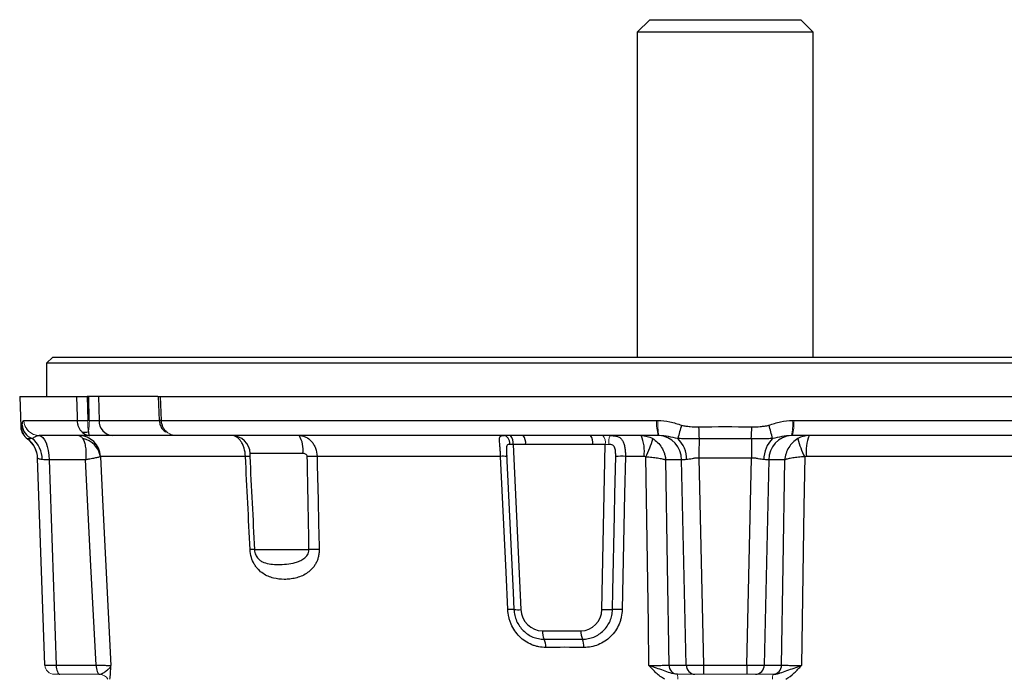
# Model space of a CAD drawing. Units: millimetres. Extents: x -1098 to 676, y -676 to 676.
# Drawn here: x -153 to 3, y 571 to 676 of the extents above; entities that cross this region are included whole.
import ezdxf

# ---------------------------------------------------------------- set-up
doc = ezdxf.new("R2010")
doc.units = ezdxf.units.MM

msp = doc.modelspace()

# ---------------------------------------------------------------- linework, layer by layer
at = {"color": 7, "linetype": 'Continuous', "lineweight": 25}
for p, q in [((-53.07, 676.3), (-55.07, 674.3)), ((-53.07, 676.3), (-29.07, 676.3)), ((-27.07, 674.3), (-29.07, 676.3)), ((-55.07, 674.3), (-55.07, 622.6)), ((-27.07, 674.3), (-55.07, 674.3)), ((-27.07, 622.6), (-27.07, 674.3)), ((-148.02, 622.6), (-149.02, 621.6)), ((-148.02, 622.6), (65.88, 622.6)), ((-149.02, 621.6), (-149.02, 616.3)), ((66.88, 621.6), (-149.02, 621.6)), ((-153.3, 616.3), (-153.13, 611.49)), ((-153.3, 616.3), (-144.2, 616.3)), ((-142.29, 616.3), (-142.56, 616.3)), ((-142.56, 616.3), (-142.48, 612.51)), ((-140.74, 616.3), (-142.29, 616.3)), ((-142.23, 612.51), (-142.29, 616.3)), ((-131.35, 616.3), (-140.74, 616.3)), ((-140.74, 616.3), (-140.67, 612.51)), ((-131.27, 616.3), (-131.1, 612.5)), ((-130.97, 616.3), (-130.8, 612.51)), ((-130.97, 616.3), (48.83, 616.3)), ((-152.64, 612.51), (-144.12, 612.51)), ((-140.67, 612.51), (-131.1, 612.51)), ((-130.8, 612.51), (-51.96, 612.51)), ((-30.18, 612.51), (48.66, 612.51)), ((-142.12, 610.1), (-150.15, 610.1)), ((-138.5, 610.1), (-142.12, 610.1)), ((-128.35, 610.1), (-138.5, 610.1)), ((-51.72, 610.1), (-128.35, 610.1)), ((46.21, 610.1), (-30.43, 610.1)), ((-74.81, 608.68), (-73.57, 582.4)), ((-72.83, 608.68), (-74.81, 608.68)), ((-60.15, 608.68), (-62.14, 608.68)), ((-60.68, 582.4), (-60.15, 608.68)), ((-149.29, 573.55), (-150.45, 606.51)), ((-142.81, 606.24), (-148.63, 606.24)), ((-148.63, 606.24), (-147.49, 573.55)), ((-117.39, 606.78), (-140.43, 606.78)), ((-108.27, 607.26), (-116.61, 607.26)), ((-76.8, 606.78), (-106, 606.78)), ((-75.85, 607.2), (-75.83, 606.77)), ((-75.85, 607.18), (-74.91, 587.29)), ((-53.98, 606.78), (-56.94, 606.78)), ((-48.02, 606.24), (-50.55, 606.24)), ((-47.27, 573.55), (-48.02, 606.24)), ((-45.27, 606.51), (-44.52, 573.55)), ((-37.62, 573.55), (-36.87, 606.51)), ((-34.13, 606.24), (-34.87, 573.55)), ((-31.6, 606.24), (-34.13, 606.24)), ((23.85, 606.78), (-28.16, 606.78)), ((-115.95, 591.94), (-107.28, 591.94)), ((-74.91, 587.29), (-74.81, 585.1)), ((-74.81, 585.1), (-74.68, 582.41)), ((-70.14, 579.02), (-64.02, 579.02)), ((-147.49, 573.55), (-141.15, 573.55)), ((-50.03, 573.55), (-47.27, 573.55)), ((-44.52, 573.55), (-37.62, 573.55)), ((-44.52, 573.55), (-44.52, 572.1)), ((-37.62, 573.55), (-37.62, 572.1)), ((-34.87, 573.55), (-32.12, 573.55))]:
    msp.add_line(p, q, dxfattribs=at)
at = {"color": 144, "linetype": 'Continuous', "lineweight": 18}
for p, q in [((-142.48, 612.51), (-142.23, 612.51)), ((-146.89, 572.1), (-147.8, 572.1)), ((-140.59, 572.1), (-146.89, 572.1)), ((-45.89, 572.1), (-48.64, 572.1)), ((-44.52, 572.1), (-45.89, 572.1)), ((-37.62, 572.1), (-44.52, 572.1)), ((-36.25, 572.1), (-37.62, 572.1)), ((-33.51, 572.1), (-36.25, 572.1))]:
    msp.add_line(p, q, dxfattribs=at)
at = {"color": 7, "linetype": 'Continuous', "lineweight": 25, "flags": 128}
for points in [[(-144.12, 612.51), (-144.13, 613.1), (-144.2, 616.3)], [(-150.19, 610.1), (-149.89, 610.01), (-149.6, 609.78), (-149.34, 609.42), (-149.11, 608.94), (-148.91, 608.37), (-148.77, 607.71), (-148.67, 606.99), (-148.63, 606.24)], [(-75.33, 608.69), (-75.35, 608.97), (-75.41, 609.24), (-75.5, 609.48), (-75.61, 609.69), (-75.74, 609.87), (-75.9, 609.99), (-76.06, 610.07), (-76.23, 610.1)], [(-45.23, 609.57), (-45.23, 609.29), (-45.24, 608.96), (-45.24, 608.61), (-45.25, 608.22), (-45.25, 607.82), (-45.26, 607.39), (-45.27, 606.95), (-45.27, 606.51)], [(-36.91, 609.57), (-36.91, 609.29), (-36.91, 608.96), (-36.9, 608.61), (-36.89, 608.22), (-36.89, 607.82), (-36.88, 607.39), (-36.88, 606.95), (-36.87, 606.51)], [(-141.15, 573.55), (-141.96, 589.35), (-142.81, 606.24)], [(-140.47, 606.72), (-140.06, 598.79), (-138.78, 573.52)], [(-75.65, 582.41), (-75.93, 588.38), (-76.8, 606.78)], [(-59, 582.41), (-58.94, 585.4), (-58.69, 597.38), (-58.62, 600.79), (-58.49, 606.77)], [(-56.94, 606.78), (-57.07, 600.81), (-57.46, 582.41)], [(-53.2, 573.52), (-53.3, 580.09), (-53.72, 606.72)], [(-50.55, 606.24), (-50.28, 589.35), (-50.03, 573.55)], [(-32.12, 573.55), (-31.87, 589.35), (-31.6, 606.24)], [(-28.43, 606.72), (-28.55, 598.79), (-28.95, 573.52)], [(-147.49, 573.55), (-147.48, 573.26), (-147.44, 572.99), (-147.38, 572.74), (-147.31, 572.52), (-147.22, 572.34), (-147.12, 572.21), (-147.01, 572.13), (-146.89, 572.1)], [(-141.15, 573.55), (-141.14, 573.27), (-141.1, 573), (-141.05, 572.75), (-140.98, 572.53), (-140.89, 572.35), (-140.79, 572.22), (-140.68, 572.13), (-140.57, 572.1)]]:
    msp.add_lwpolyline(points, dxfattribs=at)
at = {"color": 144, "linetype": 'Continuous', "lineweight": 18}
for centre, radius, start, end in [((-150.16, 612.6), 2.5, 182.0022, 269.2081), ((-150.14, 612.59), 2.49, 181.8583, 269.8702), ((-152.53, 612.46), 10.31, 350.4752, 0.3193), ((-45.64, 611.93), 6.35, 174.7281, 196.7592), ((-45.2, 611.8), 6.61, 173.8411, 194.9152), ((-36.94, 611.8), 6.61, 345.0848, 6.1589), ((-36.5, 611.93), 6.35, 343.2408, 5.2719), ((-129.62, 610.47), 0.463, 142.4714, 158.4661), ((-61.8, 608.99), 1.67, 349.1593, 41.3521), ((-56.63, 609.02), 2.97, 158.7868, 186.3964), ((-147.8, 573.6), 1.5, 182, 270), ((-140.59, 570.6), 1.5, 27.7517, 89.3197), ((-50.81, 571.48), 2.21, 355.3998, 16.3358), ((-31.34, 571.48), 2.21, 163.6642, 184.6002)]:
    msp.add_arc(centre, radius, start, end, dxfattribs=at)
at = {"color": 7, "linetype": 'Continuous', "lineweight": 25}
for centre, radius, start, end in [((-143.3, 634.59), 22.09, 267.8749, 272.1251), ((-138.33, 612.43), 2.34, 177.9914, 265.7799), ((-129.59, 584.31), 28.23, 92.4602, 93.0668), ((-150.63, 611.61), 2.5, 183.0389, 235.1307), ((-150.55, 611.57), 2.5, 181.9584, 233.2165), ((-150.49, 611.93), 2.44, 184.0455, 250.2193), ((-25.31, 604.08), 23.95, 161.3221, 166.604), ((-2.82, 611.99), 42.48, 180.6777, 183.2635), ((-79.33, 611.99), 42.48, 356.7365, 359.3223), ((-56.83, 604.08), 23.95, 13.396, 18.6779), ((-154.44, 606.34), 4, 2, 53.4507), ((-154.44, 606.37), 4, 2.0007, 53.2575), ((-153.97, 606.3), 4.25, 359.5033, 51.5449), ((-143.91, 606.62), 3.48, 2.7449, 89.7759), ((-142.92, 612.04), 1.41, 246.9097, 293.0903), ((-143.89, 606.2), 3.47, 8.7172, 79.488), ((-119.58, 607.13), 2.97, 2.413, 89.4785), ((-112.29, 607.91), 4.08, 350.7683, 32.445), ((-76.46, 608.99), 1.67, 349.1593, 41.3521), ((-74.48, 608.99), 1.67, 349.1593, 41.3521), ((-63.78, 608.99), 1.67, 349.1593, 41.3521), ((-60.64, 607.57), 6.71, 353.2817, 22.1848), ((-65.09, 612.73), 12.87, 332.1336, 345.9206), ((-51.86, 606.27), 3.84, 359.592, 86.1008), ((-51.75, 606.37), 4.53, 358.6423, 46.0691), ((-30.39, 606.37), 4.53, 133.9309, 181.3577), ((-30.29, 606.27), 3.84, 93.8992, 180.408), ((-17.05, 612.73), 12.87, 194.0794, 207.8664), ((-21.5, 607.57), 6.71, 157.8152, 186.7183), ((-117.05, 598.78), 8.01, 87.5333, 92.4667), ((-106.77, 562.08), 44.71, 89.002, 90.998), ((-76.35, 601.15), 5.65, 84.7565, 94.5316), ((-57.62, 589.94), 16.86, 87.6967, 92.9721), ((-116.3, 584.35), 7.6, 87.3615, 92.6385), ((-106.47, 547.16), 44.79, 88.9668, 91.0332), ((-75.21, 576.91), 5.52, 84.5039, 94.6356), ((-74.08, 588.48), 6.1, 264.4031, 274.8417), ((-59.92, 599.66), 17.27, 267.46, 273.0388), ((-58.15, 565.11), 17.32, 87.7211, 92.8228), ((-67.29, 578.88), 2.86, 177.0809, 204.3623), ((-61.16, 578.88), 2.86, 177.0809, 204.3623), ((-72.21, 576.48), 2.62, 357.5935, 27.6347), ((-66.74, 576.56), 3.18, 356.6116, 20.966), ((-48.58, 573.54), 1.44, 179.5922, 266.0977), ((-45.83, 573.54), 1.44, 179.5133, 267.5277), ((-36.31, 573.54), 1.44, 272.4723, 0.4867), ((-33.56, 573.54), 1.44, 273.9023, 0.4078)]:
    msp.add_arc(centre, radius, start, end, dxfattribs=at)
for centre, major_axis, ratio, start_param, end_param in [((-141.97, 612.6), (1.5, -0.05), 0.064187, 4.541727, 5.762604), ((-74.42, 608.6), (1.51, -0.07), 0.041133, 1.838387, 2.222226), ((-147.43, 606.1), (3.01, -0.14), 0.030299, 1.984218, 2.433556), ((-45.26, 606.1), (3, -0.09), 0.046388, 2.284587, 2.733924), ((-36.88, 606.1), (3, 0.09), 0.046388, 0.407669, 0.857006), ((-70.19, 582.52), (-0.67, 3.44), 0.963374, 1.419729, 2.955619), ((-64.07, 582.52), (-0.67, 3.44), 0.963374, 2.955619, 4.491509), ((-146.29, 573.6), (3, 0.05), 0.011434, 3.141792, 4.301638), ((-44.52, 573.6), (3, 0.03), 0.017443, 3.551945, 4.71179), ((-37.63, 573.6), (3, -0.03), 0.017443, 4.712988, 5.872833)]:
    msp.add_ellipse(centre, major_axis=major_axis, ratio=ratio, start_param=start_param, end_param=end_param, dxfattribs=at)
at = {"color": 144, "linetype": 'Continuous', "lineweight": 18}
msp.add_ellipse((-59.77, 608.6), major_axis=(1.5, 0.03), ratio=0.059445, start_param=1.444837, end_param=1.828676, dxfattribs=at)
at = {"color": 7, "linetype": 'Continuous', "lineweight": 25}
for points, knots in [([(-144.2, 616.3), (-144.13, 616.3), (-144.04, 616.3), (-143.82, 616.3), (-143.68, 616.3), (-143.39, 616.3), (-143.23, 616.3), (-142.9, 616.3), (-142.73, 616.3), (-142.56, 616.3)], [0, 0, 0, 0, 0.25, 0.25, 0.5, 0.5, 0.75, 0.75, 1, 1, 1, 1]), ([(-131.26, 616.3), (-131.25, 616.3), (-131.23, 616.3), (-131.06, 616.3), (-130.97, 616.3)], [0, 0, 0, 0, 0.490173, 1, 1, 1, 1]), ([(-152.93, 611.76), (-152.89, 611.95), (-152.86, 612.14), (-152.77, 612.41), (-152.72, 612.5), (-152.65, 612.51)], [0, 0, 0, 0, 0.5, 0.5, 1, 1, 1, 1]), ([(-143.47, 610.75), (-143.57, 610.86), (-143.66, 610.98), (-143.81, 611.25), (-143.88, 611.39), (-143.99, 611.69), (-144.03, 611.85), (-144.1, 612.17), (-144.12, 612.34), (-144.12, 612.51)], [0, 0, 0, 0, 0.25, 0.25, 0.5, 0.5, 0.75, 0.75, 1, 1, 1, 1]), ([(-131.08, 612.5), (-131.05, 612.25), (-130.99, 611.74), (-130.6, 611.08), (-130.22, 610.79), (-130.03, 610.66)], [0, 0, 0, 0, 0.344045, 0.695896, 1, 1, 1, 1]), ([(-130.8, 612.51), (-130.8, 612.34), (-130.77, 612.17), (-130.69, 611.85), (-130.64, 611.69), (-130.5, 611.39), (-130.42, 611.25), (-130.22, 610.98), (-130.11, 610.86), (-129.99, 610.75)], [0, 0, 0, 0, 0.25, 0.25, 0.5, 0.5, 0.75, 0.75, 1, 1, 1, 1]), ([(-51.78, 612.51), (-51.13, 612.5), (-50.49, 612.41), (-49.24, 612.14), (-48.62, 611.95), (-48, 611.76)], [0, 0, 0, 0, 0.5, 0.5, 1, 1, 1, 1]), ([(-34.14, 611.76), (-33.53, 611.95), (-32.91, 612.14), (-31.65, 612.41), (-31.01, 612.5), (-30.36, 612.51)], [0, 0, 0, 0, 0.5, 0.5, 1, 1, 1, 1]), ([(-153.05, 611.49), (-153.03, 611.48), (-153.01, 611.5), (-152.98, 611.56), (-152.97, 611.58), (-152.95, 611.63), (-152.95, 611.65), (-152.94, 611.7), (-152.93, 611.72), (-152.93, 611.76)], [0, 0, 0, 0, 0.5, 0.5, 0.75, 0.75, 0.875, 0.875, 1, 1, 1, 1]), ([(-48, 611.76), (-47.89, 611.72), (-47.78, 611.7), (-47.56, 611.65), (-47.45, 611.63), (-47.11, 611.58), (-46.88, 611.56), (-46.2, 611.5), (-45.75, 611.48), (-45.29, 611.49)], [0, 0, 0, 0, 0.125, 0.125, 0.25, 0.25, 0.5, 0.5, 1, 1, 1, 1]), ([(-36.85, 611.49), (-36.39, 611.48), (-35.94, 611.5), (-35.26, 611.56), (-35.04, 611.58), (-34.7, 611.63), (-34.59, 611.65), (-34.36, 611.7), (-34.25, 611.72), (-34.14, 611.76)], [0, 0, 0, 0, 0.5, 0.5, 0.75, 0.75, 0.875, 0.875, 1, 1, 1, 1]), ([(-151.32, 609.63), (-151.41, 609.63), (-151.47, 609.62), (-151.59, 609.61), (-151.63, 609.6), (-151.76, 609.59), (-151.83, 609.58), (-151.99, 609.57), (-152.04, 609.57), (-152.05, 609.57)], [0, 0, 0, 0, 0.125, 0.125, 0.25, 0.25, 0.5, 0.5, 1, 1, 1, 1]), ([(-150.19, 610.1), (-150.36, 610.09), (-150.55, 610.02), (-150.93, 609.84), (-151.13, 609.73), (-151.32, 609.63)], [0, 0, 0, 0, 0.5, 0.5, 1, 1, 1, 1]), ([(-143.9, 610.1), (-143.79, 610.1), (-143.68, 610.06), (-143.46, 609.89), (-143.36, 609.77), (-143.26, 609.61)], [0, 0, 0, 0, 0.5, 0.5, 1, 1, 1, 1]), ([(-143.47, 610.75), (-143.38, 610.64), (-143.28, 610.55), (-143.07, 610.39), (-142.96, 610.32), (-142.73, 610.21), (-142.61, 610.17), (-142.37, 610.11), (-142.24, 610.1), (-142.12, 610.1)], [0, 0, 0, 0, 0.25, 0.25, 0.5, 0.5, 0.75, 0.75, 1, 1, 1, 1]), ([(-143.26, 609.61), (-143.16, 609.44), (-143.07, 609.24), (-142.93, 608.76), (-142.87, 608.49), (-142.79, 607.9), (-142.77, 607.59), (-142.77, 607.09), (-142.77, 606.92), (-142.78, 606.67), (-142.79, 606.58), (-142.8, 606.41), (-142.81, 606.32), (-142.81, 606.24)], [0, 0, 0, 0, 0.25, 0.25, 0.5, 0.5, 0.75, 0.75, 0.875, 0.875, 0.9375, 0.9375, 1, 1, 1, 1]), ([(-142.37, 610.75), (-142.36, 610.64), (-142.35, 610.55), (-142.33, 610.39), (-142.31, 610.32), (-142.27, 610.21), (-142.25, 610.17), (-142.19, 610.11), (-142.15, 610.1), (-142.12, 610.1)], [0, 0, 0, 0, 0.25, 0.25, 0.5, 0.5, 0.75, 0.75, 1, 1, 1, 1]), ([(-117.39, 606.78), (-117.41, 607.23), (-117.48, 607.68), (-117.67, 608.29), (-117.74, 608.48), (-117.9, 608.84), (-118, 609.01), (-118.2, 609.31), (-118.3, 609.44), (-118.54, 609.68), (-118.66, 609.78), (-119.02, 610.02), (-119.29, 610.1), (-119.55, 610.1)], [0, 0, 0, 0, 0.25, 0.25, 0.375, 0.375, 0.5, 0.5, 0.625, 0.625, 0.75, 0.75, 1, 1, 1, 1]), ([(-108.85, 610.1), (-108.66, 610.1), (-108.48, 610.08), (-108.13, 610), (-107.95, 609.94), (-107.45, 609.7), (-107.14, 609.46), (-106.74, 609.01), (-106.62, 608.84), (-106.41, 608.48), (-106.32, 608.29), (-106.1, 607.68), (-106.01, 607.23), (-106, 606.78)], [0, 0, 0, 0, 0.125, 0.125, 0.25, 0.25, 0.5, 0.5, 0.625, 0.625, 0.75, 0.75, 1, 1, 1, 1]), ([(-76.8, 606.78), (-76.8, 607.03), (-76.82, 607.27), (-76.85, 607.75), (-76.87, 607.98), (-76.91, 608.42), (-76.93, 608.62), (-76.97, 609), (-76.98, 609.17), (-77, 609.47), (-76.99, 609.6), (-76.96, 609.81), (-76.92, 609.89), (-76.81, 610.01), (-76.74, 610.05), (-76.53, 610.09), (-76.39, 610.1), (-76.23, 610.1)], [0, 0, 0, 0, 0.125, 0.125, 0.25, 0.25, 0.375, 0.375, 0.5, 0.5, 0.625, 0.625, 0.75, 0.75, 0.875, 0.875, 1, 1, 1, 1]), ([(-59.4, 610.1), (-59.17, 610.1), (-58.95, 610.09), (-58.54, 610.05), (-58.36, 610.01), (-58.03, 609.89), (-57.88, 609.81), (-57.63, 609.6), (-57.52, 609.47), (-57.34, 609.18), (-57.26, 609), (-57.13, 608.63), (-57.08, 608.42), (-57.01, 607.98), (-56.98, 607.75), (-56.95, 607.28), (-56.94, 607.03), (-56.94, 606.78)], [0, 0, 0, 0, 0.125, 0.125, 0.25, 0.25, 0.375, 0.375, 0.5, 0.5, 0.625, 0.625, 0.75, 0.75, 0.875, 0.875, 1, 1, 1, 1]), ([(-54.43, 610.1), (-54.11, 610.1), (-53.8, 610.06), (-53.19, 609.89), (-52.89, 609.77), (-52.61, 609.61)], [0, 0, 0, 0, 0.5, 0.5, 1, 1, 1, 1]), ([(-52.61, 609.61), (-52.32, 609.44), (-52.06, 609.24), (-51.58, 608.76), (-51.37, 608.49), (-51, 607.9), (-50.86, 607.59), (-50.7, 607.09), (-50.65, 606.92), (-50.6, 606.67), (-50.59, 606.58), (-50.56, 606.41), (-50.55, 606.32), (-50.55, 606.24)], [0, 0, 0, 0, 0.25, 0.25, 0.5, 0.5, 0.75, 0.75, 0.875, 0.875, 0.9375, 0.9375, 1, 1, 1, 1]), ([(-48.61, 609.63), (-49.11, 609.73), (-49.59, 609.84), (-50.58, 610.02), (-51.08, 610.09), (-51.6, 610.1)], [0, 0, 0, 0, 0.5, 0.5, 1, 1, 1, 1]), ([(-45.23, 609.57), (-45.81, 609.57), (-46.39, 609.57), (-47.25, 609.58), (-47.54, 609.59), (-47.95, 609.6), (-48.09, 609.61), (-48.36, 609.62), (-48.49, 609.63), (-48.61, 609.63)], [0, 0, 0, 0, 0.5, 0.5, 0.75, 0.75, 0.875, 0.875, 1, 1, 1, 1]), ([(-33.53, 609.63), (-33.65, 609.63), (-33.78, 609.62), (-34.05, 609.61), (-34.19, 609.6), (-34.61, 609.59), (-34.89, 609.58), (-35.75, 609.57), (-36.33, 609.57), (-36.91, 609.57)], [0, 0, 0, 0, 0.125, 0.125, 0.25, 0.25, 0.5, 0.5, 1, 1, 1, 1]), ([(-30.55, 610.1), (-31.06, 610.09), (-31.56, 610.02), (-32.55, 609.84), (-33.04, 609.73), (-33.53, 609.63)], [0, 0, 0, 0, 0.5, 0.5, 1, 1, 1, 1]), ([(-29.53, 609.61), (-29.82, 609.44), (-30.08, 609.24), (-30.56, 608.76), (-30.78, 608.49), (-31.14, 607.9), (-31.28, 607.59), (-31.45, 607.09), (-31.49, 606.92), (-31.54, 606.67), (-31.55, 606.58), (-31.58, 606.41), (-31.59, 606.32), (-31.6, 606.24)], [0, 0, 0, 0, 0.25, 0.25, 0.5, 0.5, 0.75, 0.75, 0.875, 0.875, 0.9375, 0.9375, 1, 1, 1, 1]), ([(-27.71, 610.1), (-28.03, 610.1), (-28.34, 610.06), (-28.96, 609.89), (-29.25, 609.77), (-29.53, 609.61)], [0, 0, 0, 0, 0.5, 0.5, 1, 1, 1, 1]), ([(-75.33, 608.69), (-75.43, 608.69), (-75.62, 608.69), (-75.79, 608.56), (-75.87, 608.3), (-75.88, 607.89), (-75.87, 607.51), (-75.86, 607.26), (-75.85, 607.2)], [0, 0, 0, 0, 0.182308, 0.324534, 0.479204, 0.677337, 0.920275, 1, 1, 1, 1]), ([(-62.14, 608.68), (-63.92, 608.68), (-65.7, 608.67), (-69.27, 608.67), (-71.05, 608.68), (-72.83, 608.68)], [0, 0, 0, 0, 0.5, 0.5, 1, 1, 1, 1]), ([(-58.49, 606.77), (-58.49, 607), (-58.49, 607.23), (-58.53, 607.68), (-58.56, 607.9), (-58.66, 608.2), (-58.7, 608.29), (-58.81, 608.46), (-58.88, 608.53), (-59.05, 608.63), (-59.15, 608.66), (-59.36, 608.69), (-59.47, 608.69), (-59.58, 608.69)], [0, 0, 0, 0, 0.25, 0.25, 0.5, 0.5, 0.625, 0.625, 0.75, 0.75, 0.875, 0.875, 1, 1, 1, 1]), ([(-149.71, 606.27), (-149.83, 606.27), (-149.93, 606.29), (-150.12, 606.35), (-150.19, 606.39), (-150.32, 606.45), (-150.37, 606.48), (-150.43, 606.52), (-150.45, 606.52), (-150.45, 606.51)], [0, 0, 0, 0, 0.25, 0.25, 0.5, 0.5, 0.75, 0.75, 1, 1, 1, 1]), ([(-140.47, 606.72), (-140.51, 606.7), (-140.59, 606.68), (-140.85, 606.62), (-141.02, 606.58), (-141.43, 606.5), (-141.67, 606.45), (-142.07, 606.37), (-142.21, 606.35), (-142.43, 606.31), (-142.51, 606.29), (-142.66, 606.27), (-142.74, 606.25), (-142.81, 606.24)], [0, 0, 0, 0, 0.25, 0.25, 0.5, 0.5, 0.75, 0.75, 0.875, 0.875, 0.9375, 0.9375, 1, 1, 1, 1]), ([(-116.61, 607.26), (-116.63, 607.26), (-116.64, 607.25), (-116.66, 607.22), (-116.67, 607.19), (-116.69, 607.12), (-116.7, 607.07), (-116.71, 606.94), (-116.71, 606.86), (-116.7, 606.78)], [0, 0, 0, 0, 0.25, 0.25, 0.5, 0.5, 0.75, 0.75, 1, 1, 1, 1]), ([(-107.55, 606.78), (-107.55, 606.86), (-107.58, 606.94), (-107.68, 607.07), (-107.75, 607.12), (-107.88, 607.19), (-107.96, 607.22), (-108.11, 607.25), (-108.19, 607.26), (-108.27, 607.26)], [0, 0, 0, 0, 0.25, 0.25, 0.5, 0.5, 0.75, 0.75, 1, 1, 1, 1]), ([(-53.72, 606.72), (-53.37, 606.7), (-53.04, 606.68), (-52.4, 606.62), (-52.1, 606.58), (-51.54, 606.5), (-51.3, 606.45), (-50.97, 606.37), (-50.87, 606.35), (-50.74, 606.31), (-50.7, 606.29), (-50.62, 606.27), (-50.58, 606.25), (-50.55, 606.24)], [0, 0, 0, 0, 0.25, 0.25, 0.5, 0.5, 0.75, 0.75, 0.875, 0.875, 0.9375, 0.9375, 1, 1, 1, 1]), ([(-45.27, 606.51), (-45.45, 606.52), (-45.63, 606.52), (-45.98, 606.48), (-46.15, 606.45), (-46.48, 606.39), (-46.64, 606.35), (-46.94, 606.29), (-47.09, 606.27), (-47.22, 606.27)], [0, 0, 0, 0, 0.25, 0.25, 0.5, 0.5, 0.75, 0.75, 1, 1, 1, 1]), ([(-34.92, 606.27), (-35.05, 606.27), (-35.2, 606.29), (-35.5, 606.35), (-35.66, 606.39), (-35.99, 606.45), (-36.16, 606.48), (-36.51, 606.52), (-36.69, 606.52), (-36.87, 606.51)], [0, 0, 0, 0, 0.25, 0.25, 0.5, 0.5, 0.75, 0.75, 1, 1, 1, 1]), ([(-28.43, 606.72), (-28.77, 606.7), (-29.1, 606.68), (-29.74, 606.62), (-30.04, 606.58), (-30.6, 606.5), (-30.85, 606.45), (-31.17, 606.37), (-31.27, 606.35), (-31.4, 606.31), (-31.44, 606.29), (-31.52, 606.27), (-31.56, 606.25), (-31.6, 606.24)], [0, 0, 0, 0, 0.25, 0.25, 0.5, 0.5, 0.75, 0.75, 0.875, 0.875, 0.9375, 0.9375, 1, 1, 1, 1]), ([(-105.66, 591.94), (-105.66, 591.73), (-105.67, 591.52), (-105.72, 591.11), (-105.76, 590.91), (-105.86, 590.52), (-105.92, 590.33), (-106.07, 589.97), (-106.16, 589.79), (-106.35, 589.47), (-106.45, 589.32), (-106.67, 589.03), (-106.79, 588.9), (-107.16, 588.53), (-107.42, 588.32), (-107.97, 587.97), (-108.26, 587.82), (-108.84, 587.58), (-109.13, 587.49), (-109.72, 587.35), (-110.02, 587.3), (-110.61, 587.23), (-110.91, 587.21), (-111.79, 587.21), (-112.37, 587.28), (-113.23, 587.49), (-113.51, 587.59), (-114.06, 587.82), (-114.33, 587.97), (-114.86, 588.32), (-115.11, 588.53), (-115.46, 588.9), (-115.57, 589.03), (-115.79, 589.32), (-115.89, 589.47), (-116.17, 589.96), (-116.33, 590.32), (-116.56, 591.11), (-116.63, 591.52), (-116.65, 591.94)], [0, 0, 0, 0, 0.03125, 0.03125, 0.0625, 0.0625, 0.09375, 0.09375, 0.125, 0.125, 0.15625, 0.15625, 0.1875, 0.1875, 0.25, 0.25, 0.3125, 0.3125, 0.375, 0.375, 0.4375, 0.4375, 0.5, 0.5, 0.625, 0.625, 0.6875, 0.6875, 0.75, 0.75, 0.8125, 0.8125, 0.84375, 0.84375, 0.875, 0.875, 0.9375, 0.9375, 1, 1, 1, 1]), ([(-115.95, 591.94), (-115.94, 591.79), (-115.92, 591.64), (-115.85, 591.36), (-115.81, 591.23), (-115.65, 590.87), (-115.52, 590.68), (-115.24, 590.37), (-115.09, 590.25), (-114.77, 590.05), (-114.61, 589.97), (-114.1, 589.78), (-113.74, 589.7), (-112.98, 589.6), (-112.59, 589.58), (-111.75, 589.58), (-111.31, 589.6), (-110.4, 589.7), (-109.93, 589.77), (-109.22, 589.97), (-108.98, 590.05), (-108.52, 590.25), (-108.29, 590.37), (-107.97, 590.61), (-107.87, 590.69), (-107.68, 590.88), (-107.59, 590.99), (-107.44, 591.23), (-107.38, 591.36), (-107.3, 591.64), (-107.28, 591.79), (-107.28, 591.94)], [0, 0, 0, 0, 0.03125, 0.03125, 0.0625, 0.0625, 0.125, 0.125, 0.1875, 0.1875, 0.25, 0.25, 0.375, 0.375, 0.5, 0.5, 0.625, 0.625, 0.75, 0.75, 0.8125, 0.8125, 0.875, 0.875, 0.90625, 0.90625, 0.9375, 0.9375, 0.96875, 0.96875, 1, 1, 1, 1]), ([(-69.6, 576.37), (-69.99, 576.37), (-70.37, 576.4), (-70.93, 576.51), (-71.12, 576.56), (-71.49, 576.67), (-71.68, 576.73), (-72.21, 576.96), (-72.55, 577.14), (-73.2, 577.57), (-73.51, 577.83), (-74.07, 578.39), (-74.32, 578.7), (-74.76, 579.36), (-74.96, 579.71), (-75.19, 580.26), (-75.27, 580.45), (-75.39, 580.83), (-75.45, 581.02), (-75.58, 581.61), (-75.64, 582.01), (-75.65, 582.41)], [0, 0, 0, 0, 0.125, 0.125, 0.1875, 0.1875, 0.25, 0.25, 0.375, 0.375, 0.5, 0.5, 0.625, 0.625, 0.75, 0.75, 0.8125, 0.8125, 0.875, 0.875, 1, 1, 1, 1]), ([(-74.68, 582.41), (-74.66, 582.09), (-74.62, 581.78), (-74.48, 581.17), (-74.38, 580.87), (-74.12, 580.29), (-73.97, 580.02), (-73.62, 579.51), (-73.41, 579.27), (-72.97, 578.83), (-72.73, 578.63), (-72.22, 578.3), (-71.95, 578.15), (-71.39, 577.92), (-71.09, 577.84), (-70.5, 577.72), (-70.2, 577.69), (-69.89, 577.7)], [0, 0, 0, 0, 0.125, 0.125, 0.25, 0.25, 0.375, 0.375, 0.5, 0.5, 0.625, 0.625, 0.75, 0.75, 0.875, 0.875, 1, 1, 1, 1]), ([(-63.77, 577.7), (-63.46, 577.69), (-63.15, 577.72), (-62.55, 577.84), (-62.26, 577.92), (-61.69, 578.15), (-61.42, 578.3), (-60.9, 578.63), (-60.66, 578.83), (-60.22, 579.27), (-60.02, 579.51), (-59.67, 580.02), (-59.52, 580.29), (-59.27, 580.87), (-59.18, 581.17), (-59.05, 581.78), (-59.01, 582.09), (-59, 582.41)], [0, 0, 0, 0, 0.125, 0.125, 0.25, 0.25, 0.375, 0.375, 0.5, 0.5, 0.625, 0.625, 0.75, 0.75, 0.875, 0.875, 1, 1, 1, 1]), ([(-57.46, 582.41), (-57.47, 582.01), (-57.52, 581.61), (-57.64, 581.02), (-57.69, 580.83), (-57.81, 580.45), (-57.88, 580.26), (-58.12, 579.71), (-58.31, 579.36), (-58.76, 578.7), (-59.01, 578.39), (-59.58, 577.83), (-59.89, 577.57), (-60.55, 577.14), (-60.9, 576.96), (-61.62, 576.66), (-62.01, 576.55), (-62.78, 576.4), (-63.17, 576.37), (-63.56, 576.37)], [0, 0, 0, 0, 0.125, 0.125, 0.1875, 0.1875, 0.25, 0.25, 0.375, 0.375, 0.5, 0.5, 0.625, 0.625, 0.75, 0.75, 0.875, 0.875, 1, 1, 1, 1]), ([(-141.15, 573.55), (-140.83, 573.54), (-140.54, 573.54), (-140, 573.53), (-139.75, 573.53), (-139.44, 573.52), (-139.35, 573.52), (-139.18, 573.52), (-139.1, 573.52), (-138.91, 573.52), (-138.82, 573.52), (-138.78, 573.52)], [0, 0, 0, 0, 0.25, 0.25, 0.5, 0.5, 0.625, 0.625, 0.75, 0.75, 1, 1, 1, 1]), ([(-140.57, 572.1), (-140.48, 572.1), (-140.39, 572.13), (-140.21, 572.2), (-140.12, 572.25), (-139.83, 572.42), (-139.64, 572.55), (-139.29, 572.82), (-139.14, 572.96), (-138.9, 573.24), (-138.82, 573.38), (-138.78, 573.52)], [0, 0, 0, 0, 0.125, 0.125, 0.25, 0.25, 0.5, 0.5, 0.75, 0.75, 1, 1, 1, 1]), ([(-138.94, 571.3), (-138.9, 571.58), (-138.88, 571.93), (-138.82, 572.69), (-138.8, 573.1), (-138.78, 573.52)], [0, 0, 0, 0, 0.5, 0.5, 1, 1, 1, 1]), ([(-53.2, 573.52), (-53.02, 573.52), (-52.85, 573.52), (-52.52, 573.52), (-52.35, 573.52), (-51.87, 573.52), (-51.57, 573.52), (-51.02, 573.53), (-50.77, 573.53), (-50.45, 573.54), (-50.35, 573.54), (-50.17, 573.54), (-50.09, 573.55), (-50.03, 573.55)], [0, 0, 0, 0, 0.125, 0.125, 0.25, 0.25, 0.5, 0.5, 0.75, 0.75, 0.875, 0.875, 1, 1, 1, 1]), ([(-48.68, 572.1), (-49.08, 572.11), (-49.45, 572.2), (-50.18, 572.42), (-50.53, 572.55), (-51.26, 572.82), (-51.64, 572.96), (-52.21, 573.17), (-52.4, 573.24), (-52.8, 573.38), (-53, 573.45), (-53.2, 573.52)], [0, 0, 0, 0, 0.25, 0.25, 0.5, 0.5, 0.75, 0.75, 0.875, 0.875, 1, 1, 1, 1]), ([(-50.7, 571.3), (-50.94, 571.44), (-51.17, 571.59), (-51.62, 571.93), (-51.83, 572.11), (-52.45, 572.69), (-52.82, 573.1), (-53.2, 573.52)], [0, 0, 0, 0, 0.25, 0.25, 0.5, 0.5, 1, 1, 1, 1]), ([(-33.46, 572.1), (-33.26, 572.1), (-33.07, 572.13), (-32.69, 572.2), (-32.51, 572.25), (-31.96, 572.42), (-31.61, 572.55), (-30.88, 572.82), (-30.51, 572.96), (-29.74, 573.24), (-29.35, 573.38), (-28.95, 573.52)], [0, 0, 0, 0, 0.125, 0.125, 0.25, 0.25, 0.5, 0.5, 0.75, 0.75, 1, 1, 1, 1]), ([(-32.12, 573.55), (-31.98, 573.54), (-31.8, 573.54), (-31.37, 573.53), (-31.12, 573.53), (-30.71, 573.52), (-30.56, 573.52), (-30.26, 573.52), (-30.11, 573.52), (-29.62, 573.52), (-29.29, 573.52), (-28.95, 573.52)], [0, 0, 0, 0, 0.25, 0.25, 0.5, 0.5, 0.625, 0.625, 0.75, 0.75, 1, 1, 1, 1]), ([(-31.44, 571.3), (-30.96, 571.58), (-30.51, 571.93), (-29.69, 572.69), (-29.32, 573.1), (-28.95, 573.52)], [0, 0, 0, 0, 0.5, 0.5, 1, 1, 1, 1])]:
    msp.add_open_spline(points, degree=3, knots=knots, dxfattribs=at)
at = {"color": 144, "linetype": 'Continuous', "lineweight": 18}
for points in [[(-152.65, 612.51), (-152.65, 612.51), (-152.64, 612.51), (-152.64, 612.51)], [(-51.96, 612.51), (-51.9, 612.51), (-51.84, 612.51), (-51.78, 612.51)], [(-30.36, 612.51), (-30.3, 612.51), (-30.24, 612.51), (-30.18, 612.51)], [(-150.15, 610.1), (-150.16, 610.1), (-150.18, 610.1), (-150.19, 610.1)], [(-51.6, 610.1), (-51.64, 610.1), (-51.68, 610.1), (-51.72, 610.1)], [(-30.43, 610.1), (-30.47, 610.1), (-30.51, 610.1), (-30.55, 610.1)], [(-140.59, 572.1), (-140.58, 572.1), (-140.58, 572.1), (-140.57, 572.1)], [(-48.68, 572.1), (-48.67, 572.1), (-48.65, 572.1), (-48.64, 572.1)], [(-33.51, 572.1), (-33.49, 572.1), (-33.48, 572.1), (-33.46, 572.1)]]:
    msp.add_open_spline(points, degree=3, dxfattribs=at)
for points, knots in [([(-142.48, 612.51), (-142.48, 612.34), (-142.48, 612.17), (-142.47, 611.85), (-142.46, 611.69), (-142.44, 611.39), (-142.43, 611.25), (-142.4, 610.98), (-142.39, 610.86), (-142.37, 610.75)], [0, 0, 0, 0, 0.25, 0.25, 0.5, 0.5, 0.75, 0.75, 1, 1, 1, 1]), ([(-129.99, 610.75), (-129.88, 610.64), (-129.75, 610.55), (-129.5, 610.39), (-129.36, 610.32), (-129.08, 610.21), (-128.94, 610.17), (-128.65, 610.11), (-128.5, 610.1), (-128.35, 610.1)], [0, 0, 0, 0, 0.25, 0.25, 0.5, 0.5, 0.75, 0.75, 1, 1, 1, 1]), ([(-128.35, 610.1), (-128.35, 610.1), (-128.43, 610.1), (-128.77, 610.12), (-129.15, 610.17), (-129.38, 610.34), (-129.39, 610.35)], [0, 0, 0, 0, 0.00899, 0.202976, 0.948963, 1, 1, 1, 1])]:
    msp.add_open_spline(points, degree=3, knots=knots, dxfattribs=at)
at = {"color": 7, "linetype": 'Continuous', "lineweight": 25}
for points in [[(-45.29, 611.49), (-42.48, 611.53), (-39.66, 611.53), (-36.85, 611.49)], [(-36.91, 609.57), (-39.69, 609.58), (-42.46, 609.58), (-45.23, 609.57)], [(-140.43, 606.78), (-140.45, 606.78), (-140.46, 606.76), (-140.47, 606.72)], [(-116.65, 591.94), (-116.9, 596.89), (-117.14, 601.84), (-117.39, 606.78)], [(-116.7, 606.78), (-116.45, 601.84), (-116.2, 596.89), (-115.95, 591.94)], [(-107.28, 591.94), (-107.37, 596.89), (-107.46, 601.84), (-107.55, 606.78)], [(-106, 606.78), (-105.88, 601.84), (-105.77, 596.89), (-105.66, 591.94)], [(-53.72, 606.72), (-53.8, 606.76), (-53.89, 606.78), (-53.98, 606.78)], [(-36.87, 606.51), (-39.67, 606.47), (-42.47, 606.47), (-45.27, 606.51)], [(-28.16, 606.78), (-28.25, 606.78), (-28.34, 606.76), (-28.43, 606.72)], [(-69.89, 577.7), (-67.86, 577.71), (-65.82, 577.71), (-63.77, 577.7)], [(-63.56, 576.37), (-65.59, 576.4), (-67.6, 576.4), (-69.6, 576.37)]]:
    msp.add_open_spline(points, degree=3, dxfattribs=at)

doc.saveas('drawing.dxf')
